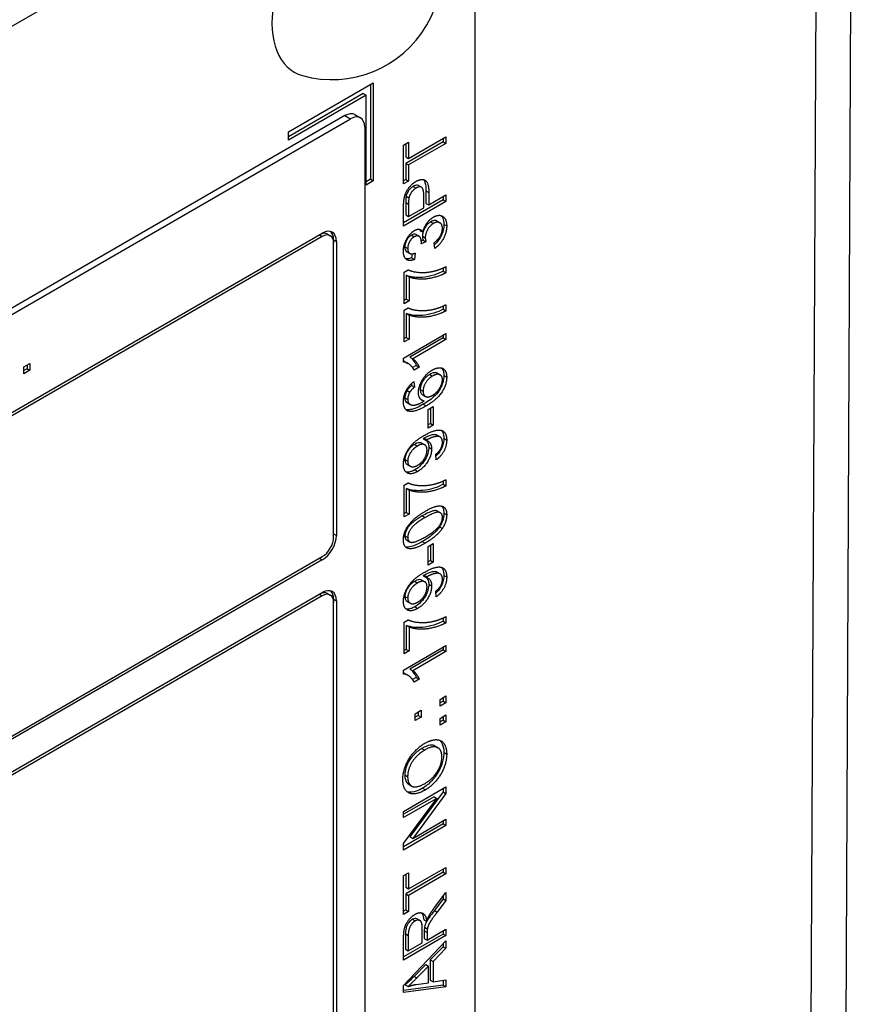
# Model space of a CAD drawing. Units: millimetres. Extents: x 124 to 1672, y 16 to 2179.
# Drawn here: x 650 to 678, y 1358 to 1391 of the extents above; entities that cross this region are included whole.
import ezdxf

# ---------------------------------------------------------------- set-up
doc = ezdxf.new("R2010")
doc.units = ezdxf.units.MM
doc.header["$LTSCALE"] = 8
doc.layers.add('Visible Edges(Hillmar_metric)', color=7, linetype='Continuous', lineweight=25)
doc.layers.add('Visible Tangent Edges(Hillmar_Metric)', color=7, linetype='Continuous', lineweight=25, true_color=0xc0c0c0)

msp = doc.modelspace()

# ---------------------------------------------------------------- linework, layer by layer
at = {"layer": 'Visible Edges(Hillmar_metric)'}
for p, q in [((678.112, 1410.916), (677.839, 1353.507)), ((611.285, 1368.354), (664.083, 1398.837)), ((665.497, 1398.02), (665.497, 1347.942)), ((659.274, 1387.215), (662.103, 1388.848)), ((662.008, 1388.794), (662.008, 1385.637)), ((662.103, 1388.848), (662.103, 1385.582)), ((661.773, 1388.494), (659.274, 1387.052)), ((661.867, 1388.44), (659.274, 1386.943)), ((661.773, 1388.494), (661.867, 1388.44)), ((661.867, 1385.446), (661.867, 1388.44)), ((661.16, 1387.76), (614.208, 1360.652)), ((614.397, 1360.543), (661.348, 1387.651)), ((661.493, 1387.793), (661.682, 1387.684)), ((661.82, 1387.379), (661.82, 1353.902)), ((659.274, 1386.943), (659.274, 1387.215)), ((663.283, 1386.331), (664.53, 1387.051)), ((664.436, 1386.997), (664.436, 1386.889)), ((664.53, 1387.051), (664.53, 1386.835)), ((663.116, 1386.775), (663.283, 1386.872)), ((663.116, 1385.481), (663.116, 1386.775)), ((664.436, 1386.889), (663.189, 1386.169)), ((663.189, 1386.817), (663.189, 1386.386)), ((663.283, 1386.872), (663.283, 1386.331)), ((664.53, 1386.835), (663.283, 1386.115)), ((664.436, 1386.889), (664.53, 1386.835)), ((663.189, 1386.386), (663.283, 1386.331)), ((663.189, 1386.169), (663.283, 1386.115)), ((663.189, 1386.169), (663.189, 1385.632)), ((663.283, 1386.115), (663.283, 1385.577)), ((662.008, 1385.637), (661.867, 1385.555)), ((662.103, 1385.582), (661.867, 1385.446)), ((662.008, 1385.637), (662.103, 1385.582)), ((663.189, 1385.632), (663.116, 1385.59)), ((663.283, 1385.577), (663.116, 1385.481)), ((663.189, 1385.632), (663.283, 1385.577)), ((663.618, 1385.427), (663.712, 1385.372)), ((663.789, 1384.685), (663.789, 1385.107)), ((663.862, 1385.256), (663.862, 1384.836)), ((663.956, 1385.201), (663.956, 1384.782)), ((663.956, 1384.782), (664.53, 1385.114)), ((664.436, 1385.059), (664.436, 1384.951)), ((664.53, 1385.114), (664.53, 1384.897)), ((664.436, 1384.951), (663.116, 1384.189)), ((664.53, 1384.897), (663.116, 1384.08)), ((663.116, 1384.08), (663.116, 1384.697)), ((663.189, 1384.866), (663.189, 1384.448)), ((663.283, 1384.812), (663.283, 1384.394)), ((663.283, 1384.394), (663.789, 1384.685)), ((663.862, 1384.836), (663.956, 1384.782)), ((664.436, 1384.951), (664.53, 1384.897)), ((663.189, 1384.448), (663.283, 1384.394)), ((664.233, 1384.244), (664.327, 1384.189)), ((625.71, 1363.809), (660.406, 1383.84)), ((660.406, 1383.732), (625.71, 1363.7)), ((660.578, 1383.812), (660.672, 1383.758)), ((663.531, 1383.799), (663.625, 1383.744)), ((663.67, 1383.925), (663.764, 1383.871)), ((660.783, 1383.623), (660.783, 1383.514)), ((660.783, 1373.716), (660.783, 1383.514)), ((660.877, 1383.568), (660.877, 1373.77)), ((663.766, 1383.612), (663.706, 1383.586)), ((663.86, 1383.558), (663.708, 1383.491)), ((663.766, 1383.612), (663.86, 1383.558)), ((664.155, 1383.332), (664.133, 1383.52)), ((663.227, 1383.221), (663.321, 1383.166)), ((663.402, 1383.151), (663.383, 1383.015)), ((663.508, 1383.179), (663.477, 1382.961)), ((663.383, 1383.015), (663.477, 1382.961)), ((664.53, 1382.728), (664.53, 1382.521)), ((663.134, 1382.544), (663.269, 1382.622)), ((663.134, 1381.487), (663.134, 1382.544)), ((663.207, 1382.437), (663.207, 1381.638)), ((663.207, 1382.437), (663.302, 1382.383)), ((663.302, 1382.383), (663.302, 1381.584)), ((664.436, 1382.683), (664.436, 1382.575)), ((664.436, 1382.575), (664.53, 1382.521)), ((663.207, 1381.638), (663.134, 1381.596)), ((663.302, 1381.584), (663.134, 1381.487)), ((663.207, 1381.638), (663.302, 1381.584)), ((664.436, 1381.414), (664.436, 1381.307)), ((664.53, 1381.459), (664.53, 1381.253)), ((663.134, 1381.276), (663.269, 1381.353)), ((663.134, 1380.219), (663.134, 1381.276)), ((663.207, 1381.169), (663.207, 1380.37)), ((663.207, 1381.169), (663.302, 1381.114)), ((663.302, 1381.114), (663.302, 1380.315)), ((664.436, 1381.307), (664.53, 1381.253)), ((663.111, 1379.677), (664.53, 1380.497)), ((664.436, 1380.443), (664.436, 1380.351)), ((664.53, 1380.497), (664.53, 1380.297)), ((663.207, 1380.37), (663.134, 1380.328)), ((663.302, 1380.315), (663.134, 1380.219)), ((663.207, 1380.37), (663.302, 1380.315)), ((664.436, 1380.351), (663.33, 1379.713)), ((664.53, 1380.297), (663.424, 1379.658)), ((664.436, 1380.351), (664.53, 1380.297)), ((650.458, 1379.385), (650.655, 1379.499)), ((650.561, 1379.444), (650.561, 1379.326)), ((650.655, 1379.499), (650.655, 1379.271)), ((663.111, 1379.548), (663.111, 1379.677)), ((663.168, 1379.558), (663.262, 1379.504)), ((663.33, 1379.713), (663.424, 1379.658)), ((663.539, 1379.433), (663.416, 1379.361)), ((663.539, 1379.433), (663.634, 1379.378)), ((650.458, 1379.157), (650.458, 1379.385)), ((650.561, 1379.326), (650.458, 1379.266)), ((650.655, 1379.271), (650.458, 1379.157)), ((650.561, 1379.326), (650.655, 1379.271)), ((663.634, 1379.378), (663.465, 1379.281)), ((664.243, 1379.175), (664.337, 1379.12)), ((663.378, 1378.83), (663.383, 1378.764)), ((663.383, 1378.764), (663.477, 1378.709)), ((663.463, 1378.9), (663.477, 1378.709)), ((663.233, 1378.601), (663.327, 1378.547)), ((663.753, 1378.455), (663.847, 1378.4)), ((663.205, 1378.215), (663.299, 1378.161)), ((663.238, 1378.19), (663.333, 1378.135)), ((663.707, 1378.299), (663.802, 1378.244)), ((663.931, 1377.963), (664.106, 1378.064)), ((663.931, 1377.346), (663.931, 1377.963)), ((664.011, 1378.009), (664.011, 1377.501)), ((664.106, 1378.064), (664.106, 1377.446)), ((664.011, 1377.501), (663.931, 1377.454)), ((664.106, 1377.446), (663.931, 1377.346)), ((664.011, 1377.501), (664.106, 1377.446)), ((663.728, 1376.843), (663.822, 1376.789)), ((663.77, 1376.989), (663.864, 1376.935)), ((664.237, 1377.107), (664.331, 1377.052)), ((664.203, 1376.288), (664.188, 1376.472)), ((663.241, 1376.131), (663.335, 1376.076)), ((663.134, 1375.443), (663.269, 1375.521)), ((664.436, 1375.582), (664.436, 1375.475)), ((664.53, 1375.627), (664.53, 1375.42)), ((663.134, 1374.386), (663.134, 1375.443)), ((663.207, 1375.336), (663.207, 1374.537)), ((663.207, 1375.336), (663.302, 1375.282)), ((663.302, 1375.282), (663.302, 1374.483)), ((664.436, 1375.475), (664.53, 1375.42)), ((663.207, 1374.537), (663.134, 1374.495)), ((663.207, 1374.537), (663.302, 1374.483)), ((664.248, 1374.576), (664.342, 1374.521)), ((663.302, 1374.483), (663.134, 1374.386)), ((663.224, 1373.611), (663.319, 1373.556)), ((663.931, 1373.399), (664.106, 1373.5)), ((663.931, 1372.781), (663.931, 1373.399)), ((664.011, 1373.445), (664.011, 1372.937)), ((664.106, 1373.5), (664.106, 1372.882)), ((625.71, 1353.031), (660.406, 1373.063)), ((660.406, 1372.954), (625.71, 1352.922)), ((664.011, 1372.937), (663.931, 1372.89)), ((664.106, 1372.882), (663.931, 1372.781)), ((664.011, 1372.937), (664.106, 1372.882)), ((664.237, 1372.543), (664.331, 1372.488)), ((663.728, 1372.279), (663.822, 1372.224)), ((663.77, 1372.425), (663.864, 1372.371)), ((664.203, 1371.723), (664.188, 1371.908)), ((625.71, 1351.834), (660.406, 1371.865)), ((660.406, 1371.756), (625.71, 1351.725)), ((660.578, 1371.837), (660.672, 1371.783)), ((660.783, 1371.647), (660.783, 1371.539)), ((660.783, 1356.297), (660.783, 1371.539)), ((660.877, 1371.593), (660.877, 1356.352)), ((663.241, 1371.567), (663.335, 1371.512)), ((663.134, 1370.879), (663.269, 1370.957)), ((664.436, 1371.018), (664.436, 1370.91)), ((664.436, 1370.91), (664.53, 1370.856)), ((664.53, 1371.063), (664.53, 1370.856)), ((663.134, 1369.822), (663.134, 1370.879)), ((663.207, 1370.772), (663.207, 1369.973)), ((663.207, 1370.772), (663.302, 1370.718)), ((663.302, 1370.718), (663.302, 1369.919)), ((663.111, 1369.281), (664.53, 1370.1)), ((663.207, 1369.973), (663.134, 1369.931)), ((663.302, 1369.919), (663.134, 1369.822)), ((663.207, 1369.973), (663.302, 1369.919)), ((664.436, 1369.955), (663.33, 1369.316)), ((664.53, 1369.9), (663.424, 1369.262)), ((664.436, 1370.046), (664.436, 1369.955)), ((664.436, 1369.955), (664.53, 1369.9)), ((664.53, 1370.1), (664.53, 1369.9)), ((663.111, 1369.151), (663.111, 1369.281)), ((663.33, 1369.316), (663.424, 1369.262)), ((663.168, 1369.162), (663.262, 1369.107)), ((663.539, 1369.036), (663.416, 1368.965)), ((663.634, 1368.982), (663.465, 1368.884)), ((663.539, 1369.036), (663.634, 1368.982)), ((664.333, 1368.305), (664.53, 1368.419)), ((664.333, 1368.077), (664.333, 1368.305)), ((664.436, 1368.364), (664.436, 1368.246)), ((664.53, 1368.419), (664.53, 1368.191)), ((663.505, 1367.827), (663.702, 1367.941)), ((663.702, 1367.941), (663.702, 1367.713)), ((664.436, 1368.246), (664.333, 1368.186)), ((664.53, 1368.191), (664.333, 1368.077)), ((664.436, 1368.246), (664.53, 1368.191)), ((663.505, 1367.599), (663.505, 1367.827)), ((663.608, 1367.768), (663.505, 1367.708)), ((663.702, 1367.713), (663.505, 1367.599)), ((663.608, 1367.887), (663.608, 1367.768)), ((663.608, 1367.768), (663.702, 1367.713)), ((664.333, 1367.672), (664.53, 1367.785)), ((664.333, 1367.444), (664.333, 1367.672)), ((664.436, 1367.612), (664.333, 1367.553)), ((664.436, 1367.731), (664.436, 1367.612)), ((664.436, 1367.612), (664.53, 1367.558)), ((664.53, 1367.785), (664.53, 1367.558)), ((664.53, 1367.558), (664.333, 1367.444)), ((664.166, 1366.75), (664.261, 1366.696)), ((663.116, 1364.573), (664.53, 1365.389)), ((663.3, 1365.467), (663.394, 1365.412)), ((664.436, 1365.335), (664.436, 1365.222)), ((664.53, 1365.389), (664.53, 1365.168)), ((664.132, 1365.062), (663.116, 1364.475)), ((664.226, 1365.007), (663.116, 1364.366)), ((663.116, 1363.508), (664.226, 1365.007)), ((664.436, 1365.222), (663.326, 1363.722)), ((664.53, 1365.168), (663.42, 1363.668)), ((664.132, 1365.062), (664.226, 1365.007)), ((664.436, 1365.222), (664.53, 1365.168)), ((663.116, 1364.366), (663.116, 1364.573)), ((664.436, 1364.157), (663.116, 1363.395)), ((664.53, 1364.102), (663.116, 1363.286)), ((663.42, 1363.668), (664.53, 1364.309)), ((664.436, 1364.255), (664.436, 1364.157)), ((664.436, 1364.157), (664.53, 1364.102)), ((664.53, 1364.309), (664.53, 1364.102)), ((663.326, 1363.722), (663.42, 1363.668)), ((663.116, 1363.286), (663.116, 1363.508)), ((663.283, 1361.988), (664.53, 1362.708)), ((664.53, 1362.708), (664.53, 1362.492)), ((663.116, 1362.432), (663.283, 1362.529)), ((663.116, 1361.138), (663.116, 1362.432)), ((664.436, 1362.546), (663.189, 1361.826)), ((663.189, 1362.474), (663.189, 1362.043)), ((663.283, 1362.529), (663.283, 1361.988)), ((664.53, 1362.492), (663.283, 1361.772)), ((664.436, 1362.654), (664.436, 1362.546)), ((664.436, 1362.546), (664.53, 1362.492)), ((663.189, 1362.043), (663.283, 1361.988)), ((663.189, 1361.826), (663.283, 1361.772)), ((663.189, 1361.826), (663.189, 1361.289)), ((663.283, 1361.772), (663.283, 1361.234)), ((664.146, 1361.365), (664.53, 1361.87)), ((664.436, 1361.746), (664.436, 1361.654)), ((664.53, 1361.87), (664.53, 1361.599)), ((664.436, 1361.654), (664.142, 1361.267)), ((664.53, 1361.599), (664.236, 1361.213)), ((664.436, 1361.654), (664.53, 1361.599)), ((663.189, 1361.289), (663.116, 1361.247)), ((663.283, 1361.234), (663.116, 1361.138)), ((663.189, 1361.289), (663.283, 1361.234)), ((663.568, 1360.993), (663.662, 1360.939)), ((663.793, 1360.961), (663.887, 1360.907)), ((663.814, 1360.715), (663.908, 1360.66)), ((664.436, 1360.486), (663.116, 1359.724)), ((664.53, 1360.432), (663.116, 1359.615)), ((663.178, 1360.493), (663.178, 1359.977)), ((663.272, 1360.439), (663.272, 1359.922)), ((663.74, 1360.192), (663.74, 1360.657)), ((663.808, 1360.59), (663.808, 1360.34)), ((663.902, 1360.286), (664.53, 1360.649)), ((663.902, 1360.536), (663.902, 1360.286)), ((664.436, 1360.594), (664.436, 1360.486)), ((664.436, 1360.486), (664.53, 1360.432)), ((664.53, 1360.649), (664.53, 1360.432)), ((663.116, 1359.615), (663.116, 1360.34)), ((663.116, 1358.773), (664.53, 1360.256)), ((663.272, 1359.922), (663.74, 1360.192)), ((663.808, 1360.34), (663.902, 1360.286)), ((664.436, 1360.064), (664.008, 1359.628)), ((664.436, 1360.158), (664.436, 1360.064)), ((664.436, 1360.064), (664.53, 1360.01)), ((664.53, 1360.256), (664.53, 1360.01)), ((663.178, 1359.977), (663.272, 1359.922)), ((664.53, 1360.01), (664.102, 1359.574)), ((663.856, 1359.473), (663.464, 1359.075)), ((663.95, 1359.419), (663.558, 1359.021)), ((663.856, 1359.473), (663.95, 1359.419)), ((663.95, 1358.864), (663.95, 1359.419)), ((664.008, 1359.628), (664.102, 1359.574)), ((664.008, 1359.628), (664.008, 1358.944)), ((664.102, 1359.574), (664.102, 1358.889)), ((664.436, 1358.782), (663.116, 1358.606)), ((663.116, 1358.539), (663.116, 1358.773)), ((663.171, 1358.791), (663.265, 1358.737)), ((663.535, 1358.805), (663.95, 1358.864)), ((664.008, 1358.944), (664.102, 1358.889)), ((664.102, 1358.889), (664.53, 1358.957)), ((664.436, 1358.942), (664.436, 1358.782)), ((664.436, 1358.782), (664.53, 1358.728)), ((664.53, 1358.957), (664.53, 1358.728)), ((664.53, 1358.728), (663.116, 1358.539))]:
    msp.add_line(p, q, dxfattribs=at)
msp.add_arc((660.734, 1392.605), 3.648, 254.2921, 45.7079, dxfattribs=at)
for centre, major_axis, start_param, end_param in [((661.254, 1392.305), (-1.786, -3.094), 2.995559, 6.429219), ((661.16, 1387.215), (0.333, 0.577), 0, 0.785398), ((661.348, 1387.106), (0.333, 0.577), 5.497787, 7.068583), ((660.311, 1383.351), (0.267, 0.462), 0, 0.785398), ((660.406, 1383.296), (0.333, 0.577), 5.497787, 7.068583), ((660.406, 1383.296), (0.267, 0.462), 5.497787, 7.068583), ((660.311, 1383.351), (0.333, 0.577), 5.497787, 6.141288), ((660.406, 1373.498), (-0.333, -0.577), 0.785398, 2.356194), ((660.406, 1373.498), (0.267, 0.462), 3.926991, 5.497787), ((660.311, 1371.375), (0.267, 0.462), 0, 0.785398), ((660.406, 1371.321), (0.333, 0.577), 5.497787, 7.068583), ((660.311, 1371.375), (0.333, 0.577), 5.497787, 6.141288), ((660.406, 1371.321), (0.267, 0.462), 5.497787, 7.068583)]:
    msp.add_ellipse(centre, major_axis=major_axis, ratio=0.57735, start_param=start_param, end_param=end_param, dxfattribs=at)
for points, degree in [([(663.13, 1384.954), (663.147, 1385.084), (663.244, 1385.302), (663.42, 1385.503), (663.526, 1385.564)], 2), ([(663.531, 1385.344), (663.443, 1385.293), (663.316, 1385.117), (663.296, 1385.021)], 2), ([(663.526, 1385.564), (663.706, 1385.668), (663.956, 1385.547), (663.956, 1385.201)], 2), ([(663.789, 1385.107), (663.789, 1385.318), (663.654, 1385.415), (663.531, 1385.344)], 2), ([(663.296, 1385.021), (663.283, 1384.959), (663.283, 1384.812)], 2), ([(663.116, 1384.697), (663.116, 1384.86), (663.13, 1384.954)], 2), ([(663.764, 1383.871), (663.793, 1384.033), (663.975, 1384.298), (664.112, 1384.377)], 2), ([(664.112, 1384.377), (664.296, 1384.483), (664.554, 1384.319), (664.554, 1384.082)], 2), ([(664.115, 1384.166), (663.996, 1384.097), (663.84, 1383.827), (663.84, 1383.687)], 2), ([(664.411, 1384), (664.411, 1384.142), (664.24, 1384.238), (664.115, 1384.166)], 2), ([(664.554, 1384.082), (664.554, 1383.866), (664.332, 1383.454), (664.155, 1383.332)], 2), ([(663.111, 1383.241), (663.111, 1383.374), (663.21, 1383.657), (663.381, 1383.875), (663.477, 1383.93)], 2), ([(663.474, 1383.722), (663.378, 1383.667), (663.253, 1383.445), (663.253, 1383.327)], 2), ([(663.71, 1383.525), (663.71, 1383.653), (663.594, 1383.791), (663.474, 1383.722)], 2), ([(663.477, 1383.93), (663.569, 1383.983), (663.72, 1383.957), (663.764, 1383.871)], 2), ([(663.64, 1383.971), (663.651, 1383.958), (663.661, 1383.942), (663.67, 1383.925)], 3), ([(663.763, 1383.871), (663.751, 1383.826), (663.746, 1383.783), (663.746, 1383.742)], 3), ([(663.84, 1383.687), (663.84, 1383.631), (663.86, 1383.558)], 2), ([(664.133, 1383.52), (664.28, 1383.64), (664.411, 1383.881), (664.411, 1384)], 2), ([(663.708, 1383.491), (663.71, 1383.514), (663.71, 1383.525)], 2), ([(663.477, 1382.961), (663.303, 1382.897), (663.111, 1383.047), (663.111, 1383.241)], 2), ([(663.253, 1383.327), (663.253, 1383.21), (663.38, 1383.128), (663.508, 1383.179)], 2), ([(664.141, 1382.58), (664.319, 1382.622), (664.53, 1382.728)], 2), ([(663.269, 1382.622), (663.414, 1382.55), (663.89, 1382.518), (664.141, 1382.58)], 2), ([(664.53, 1382.521), (664.363, 1382.428), (663.891, 1382.3), (663.452, 1382.317), (663.302, 1382.383)], 2), ([(664.141, 1381.312), (664.319, 1381.353), (664.53, 1381.459)], 2), ([(663.269, 1381.353), (663.414, 1381.281), (663.89, 1381.25), (664.141, 1381.312)], 2), ([(664.53, 1381.253), (664.363, 1381.16), (663.891, 1381.032), (663.452, 1381.048), (663.302, 1381.114)], 2), ([(663.465, 1379.281), (663.397, 1379.41), (663.202, 1379.549), (663.111, 1379.548)], 2), ([(663.424, 1379.658), (663.484, 1379.62), (663.603, 1379.454), (663.634, 1379.378)], 2), ([(663.613, 1378.532), (663.613, 1378.733), (663.868, 1379.163), (664.071, 1379.28)], 2), ([(664.071, 1379.28), (664.204, 1379.356), (664.432, 1379.355), (664.554, 1379.194), (664.554, 1379.047)], 2), ([(664.412, 1378.96), (664.412, 1379.088), (664.234, 1379.167), (664.082, 1379.079)], 2), ([(663.111, 1378.232), (663.111, 1378.425), (663.298, 1378.78), (663.463, 1378.9)], 2), ([(664.082, 1379.079), (663.935, 1378.995), (663.766, 1378.718), (663.766, 1378.58)], 2), ([(664.554, 1379.047), (664.554, 1378.796), (664.235, 1378.295), (663.868, 1378.084)], 2), ([(664.072, 1378.432), (664.162, 1378.483), (664.326, 1378.666), (664.412, 1378.873), (664.412, 1378.96)], 2), ([(663.327, 1378.547), (663.253, 1378.422), (663.253, 1378.302)], 2), ([(663.477, 1378.709), (663.375, 1378.623), (663.327, 1378.547)], 2), ([(663.802, 1378.244), (663.706, 1378.261), (663.613, 1378.418), (663.613, 1378.532)], 2), ([(663.766, 1378.58), (663.766, 1378.444), (663.935, 1378.353), (664.072, 1378.432)], 2), ([(663.272, 1377.915), (663.111, 1377.974), (663.111, 1378.232)], 2), ([(663.205, 1378.215), (663.215, 1378.205), (663.226, 1378.197), (663.238, 1378.19)], 3), ([(663.253, 1378.302), (663.253, 1378.206), (663.299, 1378.161)], 2), ([(663.299, 1378.161), (663.359, 1378.101), (663.589, 1378.124), (663.802, 1378.244)], 2), ([(663.707, 1378.299), (663.7, 1378.3), (663.693, 1378.301), (663.686, 1378.303)], 3), ([(663.868, 1378.084), (663.459, 1377.847), (663.272, 1377.915)], 2), ([(663.794, 1377.095), (664.066, 1377.252), (664.386, 1377.301), (664.554, 1377.129), (664.554, 1376.949)], 2), ([(663.111, 1376.14), (663.111, 1376.299), (663.259, 1376.649), (663.534, 1376.945), (663.794, 1377.095)], 2), ([(663.898, 1376.614), (663.898, 1376.753), (663.728, 1376.834), (663.58, 1376.748)], 2), ([(663.899, 1376.956), (663.888, 1376.95), (663.864, 1376.935)], 2), ([(663.864, 1376.935), (663.947, 1376.923), (664.051, 1376.775), (664.051, 1376.653)], 2), ([(664.412, 1376.871), (664.412, 1376.964), (664.338, 1377.062), (664.216, 1377.079), (664.008, 1377.019), (663.899, 1376.956)], 2), ([(664.188, 1376.472), (664.305, 1376.565), (664.412, 1376.764), (664.412, 1376.871)], 2), ([(664.554, 1376.949), (664.554, 1376.758), (664.37, 1376.409), (664.203, 1376.288)], 2), ([(663.58, 1376.748), (663.43, 1376.662), (663.254, 1376.377), (663.254, 1376.248)], 2), ([(664.051, 1376.653), (664.051, 1376.45), (663.796, 1376.023), (663.588, 1375.903)], 2), ([(663.594, 1376.113), (663.728, 1376.191), (663.898, 1376.475), (663.898, 1376.614)], 2), ([(663.588, 1375.903), (663.373, 1375.779), (663.111, 1375.92), (663.111, 1376.14)], 2), ([(663.254, 1376.248), (663.254, 1376.113), (663.443, 1376.026), (663.594, 1376.113)], 2), ([(663.269, 1375.521), (663.414, 1375.449), (663.89, 1375.418), (664.141, 1375.479)], 2), ([(664.141, 1375.479), (664.319, 1375.521), (664.53, 1375.627)], 2), ([(664.53, 1375.42), (664.363, 1375.327), (663.891, 1375.199), (663.452, 1375.216), (663.302, 1375.282)], 2), ([(663.111, 1373.623), (663.111, 1373.754), (663.202, 1374.006), (663.375, 1374.234), (663.623, 1374.451), (663.833, 1374.572)], 2), ([(663.833, 1374.572), (664.082, 1374.716), (664.388, 1374.774), (664.554, 1374.635), (664.554, 1374.457)], 2), ([(664.412, 1374.375), (664.412, 1374.512), (664.181, 1374.566), (663.833, 1374.365)], 2), ([(663.833, 1374.365), (663.484, 1374.164), (663.254, 1373.843), (663.254, 1373.704)], 2), ([(663.833, 1373.714), (664.182, 1373.916), (664.412, 1374.236), (664.412, 1374.375)], 2), ([(664.554, 1374.457), (664.554, 1374.22), (664.409, 1374.002)], 2), ([(664.409, 1374.002), (664.231, 1373.737), (663.833, 1373.508)], 2), ([(663.833, 1373.508), (663.582, 1373.363), (663.276, 1373.305), (663.111, 1373.444), (663.111, 1373.623)], 2), ([(663.254, 1373.704), (663.254, 1373.566), (663.355, 1373.542)], 2), ([(663.355, 1373.542), (663.485, 1373.513), (663.833, 1373.714)], 2), ([(663.111, 1371.576), (663.111, 1371.735), (663.259, 1372.085), (663.534, 1372.381), (663.794, 1372.531)], 2), ([(663.794, 1372.531), (664.066, 1372.687), (664.386, 1372.737), (664.554, 1372.565), (664.554, 1372.384)], 2), ([(663.898, 1372.05), (663.898, 1372.188), (663.728, 1372.27), (663.58, 1372.184)], 2), ([(663.899, 1372.392), (663.888, 1372.386), (663.864, 1372.371)], 2), ([(663.864, 1372.371), (663.947, 1372.359), (664.051, 1372.211), (664.051, 1372.089)], 2), ([(664.412, 1372.307), (664.412, 1372.399), (664.338, 1372.498), (664.216, 1372.515), (664.008, 1372.455), (663.899, 1372.392)], 2), ([(664.188, 1371.908), (664.305, 1372), (664.412, 1372.2), (664.412, 1372.307)], 2), ([(664.554, 1372.384), (664.554, 1372.194), (664.37, 1371.845), (664.203, 1371.723)], 2), ([(663.58, 1372.184), (663.43, 1372.098), (663.254, 1371.813), (663.254, 1371.684)], 2), ([(664.051, 1372.089), (664.051, 1371.886), (663.796, 1371.459), (663.588, 1371.339)], 2), ([(663.594, 1371.549), (663.728, 1371.626), (663.898, 1371.911), (663.898, 1372.05)], 2), ([(663.588, 1371.339), (663.373, 1371.214), (663.111, 1371.356), (663.111, 1371.576)], 2), ([(663.254, 1371.684), (663.254, 1371.549), (663.443, 1371.461), (663.594, 1371.549)], 2), ([(663.269, 1370.957), (663.414, 1370.885), (663.89, 1370.853), (664.141, 1370.915)], 2), ([(664.141, 1370.915), (664.319, 1370.957), (664.53, 1371.063)], 2), ([(664.53, 1370.856), (664.363, 1370.763), (663.891, 1370.635), (663.452, 1370.652), (663.302, 1370.718)], 2), ([(663.424, 1369.262), (663.484, 1369.224), (663.603, 1369.057), (663.634, 1368.982)], 2), ([(663.465, 1368.884), (663.397, 1369.013), (663.202, 1369.152), (663.111, 1369.151)], 2), ([(663.825, 1366.842), (664.04, 1366.966), (664.379, 1366.961), (664.554, 1366.694), (664.554, 1366.482)], 2), ([(663.091, 1365.638), (663.091, 1365.864), (663.279, 1366.336), (663.613, 1366.719), (663.825, 1366.842)], 2), ([(663.823, 1366.618), (663.651, 1366.518), (663.393, 1366.235), (663.252, 1365.894), (663.252, 1365.732)], 2), ([(664.393, 1366.388), (664.393, 1366.632), (664.097, 1366.776), (663.823, 1366.618)], 2), ([(664.554, 1366.482), (664.554, 1366.251), (664.361, 1365.776), (664.028, 1365.397), (663.842, 1365.289)], 2), ([(663.844, 1365.513), (664.099, 1365.661), (664.393, 1366.148), (664.393, 1366.388)], 2), ([(663.842, 1365.289), (663.489, 1365.086), (663.091, 1365.293), (663.091, 1365.638)], 2), ([(663.252, 1365.732), (663.252, 1365.503), (663.525, 1365.329), (663.844, 1365.513)], 2), ([(663.116, 1360.34), (663.116, 1360.558), (663.193, 1360.83), (663.386, 1361.077), (663.502, 1361.144)], 2), ([(663.502, 1361.144), (663.653, 1361.231), (663.859, 1361.125), (663.887, 1360.907)], 2), ([(663.887, 1360.907), (663.922, 1361.012), (663.957, 1361.077)], 2), ([(664.236, 1361.213), (664.109, 1361.045), (663.974, 1360.845), (663.919, 1360.716), (663.908, 1360.66)], 2), ([(663.957, 1361.077), (664.032, 1361.215), (664.146, 1361.365)], 2), ([(663.502, 1360.921), (663.402, 1360.863), (663.272, 1360.621), (663.272, 1360.439)], 2), ([(663.74, 1360.657), (663.74, 1360.805), (663.687, 1360.941), (663.57, 1360.96), (663.502, 1360.921)], 2), ([(663.908, 1360.66), (663.902, 1360.619), (663.902, 1360.536)], 2), ([(663.558, 1359.021), (663.379, 1358.84), (663.265, 1358.737)], 2), ([(663.265, 1358.737), (663.401, 1358.783), (663.535, 1358.805)], 2)]:
    msp.add_open_spline(points, degree=degree, dxfattribs=at)
for points, knots in [([(663.437, 1385.399), (663.412, 1385.384), (663.386, 1385.367), (663.339, 1385.325), (663.317, 1385.302), (663.283, 1385.258), (663.258, 1385.224), (663.22, 1385.145), (663.209, 1385.11), (663.202, 1385.075)], [-0.05260092, -0.05260092, -0.05260092, -0.05260092, -0.03569839, -0.03569839, -0.01985462, -0.01985462, -0.00874682, -0.00874682, 0, 0, 0, 0]), ([(663.618, 1385.427), (663.618, 1385.427), (663.617, 1385.427), (663.596, 1385.439), (663.573, 1385.443), (663.511, 1385.436), (663.474, 1385.42), (663.437, 1385.399)], [-0.02115327, -0.02115327, -0.02115327, -0.02115327, -0.02094706, -0.02094706, -0.01182857, -0.01182857, 0, 0, 0, 0]), ([(663.783, 1385.624), (663.804, 1385.599), (663.819, 1385.566), (663.854, 1385.451), (663.862, 1385.351), (663.862, 1385.256)], [-0.03856472, -0.03856472, -0.03856472, -0.03856472, -0.02632534, -0.02632534, 0, 0, 0, 0]), ([(663.202, 1385.075), (663.197, 1385.051), (663.194, 1385.02), (663.19, 1384.951), (663.189, 1384.906), (663.189, 1384.866)], [-0.0182466, -0.0182466, -0.0182466, -0.0182466, -0.0108657, -0.0108657, 0, 0, 0, 0]), ([(664.366, 1384.428), (664.387, 1384.409), (664.407, 1384.382), (664.449, 1384.288), (664.46, 1384.216), (664.46, 1384.136)], [-0.03545951, -0.03545951, -0.03545951, -0.03545951, -0.02192853, -0.02192853, 0, 0, 0, 0]), ([(664.021, 1384.22), (663.982, 1384.197), (663.943, 1384.168), (663.878, 1384.098), (663.849, 1384.061), (663.799, 1383.972), (663.78, 1383.93), (663.767, 1383.884), (663.766, 1383.882), (663.766, 1383.88)], [-0.05010731, -0.05010731, -0.05010731, -0.05010731, -0.03532547, -0.03532547, -0.02333152, -0.02333152, -0.01251075, -0.01251075, -0.0120574, -0.0120574, -0.0120574, -0.0120574]), ([(664.233, 1384.244), (664.232, 1384.244), (664.23, 1384.245), (664.203, 1384.26), (664.173, 1384.266), (664.102, 1384.259), (664.062, 1384.244), (664.021, 1384.22)], [-0.02514296, -0.02514296, -0.02514296, -0.02514296, -0.02463207, -0.02463207, -0.01295868, -0.01295868, 0, 0, 0, 0]), ([(664.46, 1384.136), (664.46, 1384.072), (664.452, 1384.004), (664.418, 1383.866), (664.393, 1383.8), (664.332, 1383.681), (664.291, 1383.613), (664.205, 1383.51), (664.173, 1383.478), (664.141, 1383.449)], [-0.09141743, -0.09141743, -0.09141743, -0.09141743, -0.06485592, -0.06485592, -0.03984413, -0.03984413, -0.01947145, -0.01947145, -0.00870769, -0.00870769, -0.00870769, -0.00870769]), ([(663.38, 1383.776), (663.349, 1383.759), (663.319, 1383.736), (663.265, 1383.679), (663.243, 1383.648), (663.208, 1383.588), (663.19, 1383.552), (663.164, 1383.462), (663.159, 1383.42), (663.159, 1383.381)], [-0.05350419, -0.05350419, -0.05350419, -0.05350419, -0.03703275, -0.03703275, -0.02210802, -0.02210802, -0.01080444, -0.01080444, 0, 0, 0, 0]), ([(663.531, 1383.799), (663.531, 1383.799), (663.531, 1383.799), (663.513, 1383.809), (663.493, 1383.813), (663.441, 1383.807), (663.411, 1383.794), (663.38, 1383.776)], [-0.0177267, -0.0177267, -0.0177267, -0.0177267, -0.01761207, -0.01761207, -0.00982306, -0.00982306, 0, 0, 0, 0]), ([(663.746, 1383.742), (663.746, 1383.721), (663.748, 1383.7), (663.755, 1383.657), (663.76, 1383.634), (663.766, 1383.612)], [-0.01292025, -0.01292025, -0.01292025, -0.01292025, -0.00719105, -0.00719105, 0, 0, 0, 0]), ([(663.159, 1383.381), (663.159, 1383.349), (663.162, 1383.319), (663.179, 1383.268), (663.192, 1383.249), (663.214, 1383.229), (663.22, 1383.224), (663.227, 1383.221)], [-0.03507988, -0.03507988, -0.03507988, -0.03507988, -0.02890167, -0.02890167, -0.02304036, -0.02304036, -0.02092548, -0.02092548, -0.02092548, -0.02092548]), ([(663.383, 1383.015), (663.334, 1382.998), (663.286, 1382.987), (663.222, 1382.986), (663.203, 1382.988), (663.185, 1382.992)], [-0.10212382, -0.10212382, -0.10212382, -0.10212382, -0.07001291, -0.07001291, -0.05550561, -0.05550561, -0.05550561, -0.05550561]), ([(664.436, 1382.575), (664.263, 1382.479), (664.001, 1382.388), (663.567, 1382.352), (663.366, 1382.368), (663.207, 1382.437)], [-0.164833, -0.164833, -0.164833, -0.164833, -0.0671049, -0.0671049, 0, 0, 0, 0]), ([(664.436, 1381.307), (664.263, 1381.211), (664.001, 1381.12), (663.567, 1381.084), (663.366, 1381.1), (663.207, 1381.169)], [-0.164833, -0.164833, -0.164833, -0.164833, -0.0671049, -0.0671049, 0, 0, 0, 0]), ([(663.168, 1379.558), (663.163, 1379.561), (663.158, 1379.564), (663.14, 1379.573), (663.126, 1379.58), (663.111, 1379.585)], [-0.019862545, -0.019862545, -0.019862545, -0.019862545, -0.017859441, -0.017859441, -0.011828815, -0.011828815, -0.011828815, -0.011828815]), ([(663.33, 1379.713), (663.386, 1379.677), (663.429, 1379.62), (663.483, 1379.545), (663.516, 1379.491), (663.539, 1379.433)], [-0.03386167, -0.03386167, -0.03386167, -0.03386167, -0.02104102, -0.02104102, 0, 0, 0, 0]), ([(663.988, 1379.134), (663.96, 1379.118), (663.932, 1379.1), (663.881, 1379.059), (663.857, 1379.038), (663.808, 1378.985), (663.776, 1378.945), (663.722, 1378.851), (663.704, 1378.81), (663.678, 1378.721), (663.672, 1378.676), (663.672, 1378.634)], [-0.0616547, -0.0616547, -0.0616547, -0.0616547, -0.04817696, -0.04817696, -0.03602469, -0.03602469, -0.02197687, -0.02197687, -0.01163123, -0.01163123, 0, 0, 0, 0]), ([(664.46, 1379.102), (664.46, 1379.048), (664.454, 1378.992), (664.43, 1378.877), (664.412, 1378.821), (664.353, 1378.683), (664.314, 1378.621), (664.244, 1378.513), (664.182, 1378.445), (664.011, 1378.286), (663.887, 1378.203), (663.774, 1378.138)], [-0.07590552, -0.07590552, -0.07590552, -0.07590552, -0.0701671, -0.0701671, -0.06472211, -0.06472211, -0.05682226, -0.05682226, -0.035876, -0.035876, 0, 0, 0, 0]), ([(664.243, 1379.175), (664.242, 1379.175), (664.241, 1379.176), (664.214, 1379.191), (664.183, 1379.198), (664.093, 1379.187), (664.04, 1379.164), (663.988, 1379.134)], [-0.03108875, -0.03108875, -0.03108875, -0.03108875, -0.0305613, -0.0305613, -0.01671316, -0.01671316, 0, 0, 0, 0]), ([(664.383, 1379.348), (664.403, 1379.327), (664.417, 1379.304), (664.45, 1379.231), (664.46, 1379.17), (664.46, 1379.102)], [-0.02731491, -0.02731491, -0.02731491, -0.02731491, -0.01887024, -0.01887024, 0, 0, 0, 0]), ([(663.383, 1378.764), (663.353, 1378.738), (663.321, 1378.709), (663.272, 1378.655), (663.251, 1378.629), (663.233, 1378.601)], [-0.01728337, -0.01728337, -0.01728337, -0.01728337, -0.00741185, -0.00741185, 0, 0, 0, 0]), ([(663.233, 1378.601), (663.221, 1378.581), (663.21, 1378.56), (663.191, 1378.517), (663.183, 1378.496), (663.164, 1378.434), (663.159, 1378.394), (663.159, 1378.357)], [-0.02086742, -0.02086742, -0.02086742, -0.02086742, -0.01548979, -0.01548979, -0.0103226, -0.0103226, 0, 0, 0, 0]), ([(663.672, 1378.634), (663.672, 1378.592), (663.678, 1378.554), (663.706, 1378.492), (663.727, 1378.47), (663.753, 1378.455)], [-0.07482065, -0.07482065, -0.07482065, -0.07482065, -0.05228817, -0.05228817, -0.030038, -0.030038, -0.030038, -0.030038]), ([(663.159, 1378.357), (663.159, 1378.326), (663.162, 1378.298), (663.178, 1378.25), (663.19, 1378.23), (663.205, 1378.215)], [-0.01660914, -0.01660914, -0.01660914, -0.01660914, -0.00817604, -0.00817604, 0, 0, 0, 0]), ([(663.774, 1378.138), (663.622, 1378.05), (663.47, 1377.98), (663.29, 1377.952), (663.239, 1377.952), (663.194, 1377.965)], [-0.06308622, -0.06308622, -0.06308622, -0.06308622, -0.01998138, -0.01998138, -0.00207618, -0.00207618, -0.00207618, -0.00207618]), ([(664.237, 1377.107), (664.236, 1377.107), (664.235, 1377.108), (664.203, 1377.126), (664.166, 1377.13), (664.074, 1377.12), (663.961, 1377.101), (663.804, 1377.01)], [-0.09767393, -0.09767393, -0.09767393, -0.09767393, -0.09653232, -0.09653232, -0.04971839, -0.04971839, 0, 0, 0, 0]), ([(664.374, 1377.271), (664.395, 1377.25), (664.412, 1377.224), (664.449, 1377.142), (664.46, 1377.076), (664.46, 1377.003)], [-0.03080736, -0.03080736, -0.03080736, -0.03080736, -0.02024794, -0.02024794, 0, 0, 0, 0]), ([(663.485, 1376.803), (663.456, 1376.786), (663.427, 1376.767), (663.373, 1376.724), (663.348, 1376.701), (663.281, 1376.628), (663.252, 1376.583), (663.208, 1376.505), (663.191, 1376.465), (663.166, 1376.381), (663.16, 1376.341), (663.16, 1376.302)], [-0.04187884, -0.04187884, -0.04187884, -0.04187884, -0.03589054, -0.03589054, -0.03048456, -0.03048456, -0.02071, -0.02071, -0.01058342, -0.01058342, 0, 0, 0, 0]), ([(663.728, 1376.843), (663.727, 1376.844), (663.726, 1376.844), (663.706, 1376.855), (663.677, 1376.865), (663.587, 1376.853), (663.536, 1376.832), (663.485, 1376.803)], [-0.03173444, -0.03173444, -0.03173444, -0.03173444, -0.03091889, -0.03091889, -0.0159769, -0.0159769, 0, 0, 0, 0]), ([(663.804, 1377.01), (663.8, 1377.008), (663.795, 1377.005), (663.784, 1376.998), (663.776, 1376.993), (663.77, 1376.989)], [-0.003475067, -0.003475067, -0.003475067, -0.003475067, -0.002101606, -0.002101606, 0, 0, 0, 0]), ([(663.882, 1376.932), (663.898, 1376.915), (663.914, 1376.893), (663.947, 1376.821), (663.956, 1376.768), (663.956, 1376.707)], [-0.02721328, -0.02721328, -0.02721328, -0.02721328, -0.01664739, -0.01664739, 0, 0, 0, 0]), ([(664.46, 1377.003), (664.46, 1376.948), (664.454, 1376.89), (664.427, 1376.774), (664.407, 1376.719), (664.359, 1376.62), (664.327, 1376.562), (664.249, 1376.467), (664.221, 1376.438), (664.193, 1376.411)], [-0.08765897, -0.08765897, -0.08765897, -0.08765897, -0.06153675, -0.06153675, -0.03748799, -0.03748799, -0.0187662, -0.0187662, -0.00914685, -0.00914685, -0.00914685, -0.00914685]), ([(663.956, 1376.707), (663.956, 1376.645), (663.947, 1376.578), (663.906, 1376.438), (663.875, 1376.37), (663.808, 1376.254), (663.763, 1376.186), (663.633, 1376.049), (663.563, 1375.998), (663.494, 1375.957)], [-0.1056188, -0.1056188, -0.1056188, -0.1056188, -0.0751512, -0.0751512, -0.0448049, -0.0448049, -0.0221089, -0.0221089, 0, 0, 0, 0]), ([(663.16, 1376.302), (663.16, 1376.282), (663.161, 1376.262), (663.168, 1376.227), (663.174, 1376.211), (663.195, 1376.167), (663.216, 1376.145), (663.241, 1376.131)], [-0.05308832, -0.05308832, -0.05308832, -0.05308832, -0.04741414, -0.04741414, -0.04187278, -0.04187278, -0.03044246, -0.03044246, -0.03044246, -0.03044246]), ([(663.494, 1375.957), (663.455, 1375.935), (663.417, 1375.917), (663.344, 1375.89), (663.31, 1375.882), (663.245, 1375.876), (663.216, 1375.879), (663.192, 1375.886)], [-0.06873468, -0.06873468, -0.06873468, -0.06873468, -0.05988201, -0.05988201, -0.05173035, -0.05173035, -0.0434738, -0.0434738, -0.0434738, -0.0434738]), ([(664.436, 1375.475), (664.263, 1375.378), (664.001, 1375.287), (663.567, 1375.251), (663.366, 1375.267), (663.207, 1375.336)], [-0.164833, -0.164833, -0.164833, -0.164833, -0.0671049, -0.0671049, 0, 0, 0, 0]), ([(664.248, 1374.576), (664.238, 1374.581), (664.227, 1374.586), (664.192, 1374.597), (664.159, 1374.602), (663.991, 1374.557), (663.861, 1374.49), (663.739, 1374.42)], [-0.07781344, -0.07781344, -0.07781344, -0.07781344, -0.06528934, -0.06528934, -0.03882148, -0.03882148, 0, 0, 0, 0]), ([(664.46, 1374.511), (664.46, 1374.468), (664.456, 1374.423), (664.44, 1374.332), (664.428, 1374.288), (664.387, 1374.178), (664.354, 1374.116), (664.314, 1374.056)], [-0.0390506, -0.0390506, -0.0390506, -0.0390506, -0.02716375, -0.02716375, -0.01615104, -0.01615104, 0, 0, 0, 0]), ([(664.392, 1374.745), (664.409, 1374.726), (664.421, 1374.706), (664.451, 1374.637), (664.46, 1374.577), (664.46, 1374.511)], [-0.02557944, -0.02557944, -0.02557944, -0.02557944, -0.01814211, -0.01814211, 0, 0, 0, 0]), ([(663.739, 1374.42), (663.653, 1374.37), (663.557, 1374.311), (663.418, 1374.206), (663.363, 1374.16), (663.272, 1374.061), (663.246, 1374.018), (663.205, 1373.943), (663.188, 1373.906), (663.165, 1373.83), (663.16, 1373.793), (663.16, 1373.758)], [-0.05258449, -0.05258449, -0.05258449, -0.05258449, -0.03800861, -0.03800861, -0.02868657, -0.02868657, -0.01891256, -0.01891256, -0.00956927, -0.00956927, 0, 0, 0, 0]), ([(664.314, 1374.056), (664.283, 1374.01), (664.248, 1373.966), (664.17, 1373.88), (664.126, 1373.839), (663.972, 1373.707), (663.851, 1373.627), (663.739, 1373.562)], [-0.06293672, -0.06293672, -0.06293672, -0.06293672, -0.05025101, -0.05025101, -0.03575879, -0.03575879, 0, 0, 0, 0]), ([(663.16, 1373.758), (663.16, 1373.733), (663.162, 1373.709), (663.174, 1373.668), (663.182, 1373.651), (663.203, 1373.626), (663.213, 1373.617), (663.224, 1373.611)], [-0.02405302, -0.02405302, -0.02405302, -0.02405302, -0.01703831, -0.01703831, -0.01034164, -0.01034164, -0.0051093, -0.0051093, -0.0051093, -0.0051093]), ([(663.739, 1373.562), (663.648, 1373.51), (663.551, 1373.46), (663.407, 1373.405), (663.333, 1373.382), (663.231, 1373.38), (663.204, 1373.382), (663.178, 1373.389)], [-0.09048049, -0.09048049, -0.09048049, -0.09048049, -0.06092864, -0.06092864, -0.04300768, -0.04300768, -0.03602477, -0.03602477, -0.03602477, -0.03602477]), ([(664.237, 1372.543), (664.236, 1372.543), (664.235, 1372.544), (664.203, 1372.561), (664.166, 1372.566), (664.074, 1372.556), (663.961, 1372.537), (663.804, 1372.446)], [-0.09767393, -0.09767393, -0.09767393, -0.09767393, -0.09653232, -0.09653232, -0.04971839, -0.04971839, 0, 0, 0, 0]), ([(664.374, 1372.707), (664.395, 1372.686), (664.412, 1372.66), (664.449, 1372.578), (664.46, 1372.512), (664.46, 1372.439)], [-0.03080736, -0.03080736, -0.03080736, -0.03080736, -0.02024794, -0.02024794, 0, 0, 0, 0]), ([(663.485, 1372.238), (663.456, 1372.222), (663.427, 1372.202), (663.373, 1372.159), (663.348, 1372.136), (663.281, 1372.064), (663.252, 1372.018), (663.208, 1371.941), (663.191, 1371.901), (663.166, 1371.817), (663.16, 1371.777), (663.16, 1371.738)], [-0.04187884, -0.04187884, -0.04187884, -0.04187884, -0.03589054, -0.03589054, -0.03048456, -0.03048456, -0.02071, -0.02071, -0.01058342, -0.01058342, 0, 0, 0, 0]), ([(663.728, 1372.279), (663.727, 1372.279), (663.726, 1372.28), (663.706, 1372.291), (663.677, 1372.301), (663.587, 1372.289), (663.536, 1372.267), (663.485, 1372.238)], [-0.03173444, -0.03173444, -0.03173444, -0.03173444, -0.03091889, -0.03091889, -0.0159769, -0.0159769, 0, 0, 0, 0]), ([(663.804, 1372.446), (663.8, 1372.444), (663.795, 1372.441), (663.784, 1372.434), (663.776, 1372.429), (663.77, 1372.425)], [-0.003475067, -0.003475067, -0.003475067, -0.003475067, -0.002101606, -0.002101606, 0, 0, 0, 0]), ([(663.882, 1372.367), (663.898, 1372.351), (663.914, 1372.329), (663.947, 1372.256), (663.956, 1372.204), (663.956, 1372.143)], [-0.02721328, -0.02721328, -0.02721328, -0.02721328, -0.01664739, -0.01664739, 0, 0, 0, 0]), ([(664.46, 1372.439), (664.46, 1372.384), (664.454, 1372.326), (664.427, 1372.21), (664.407, 1372.154), (664.359, 1372.056), (664.327, 1371.998), (664.249, 1371.903), (664.221, 1371.873), (664.193, 1371.847)], [-0.08765897, -0.08765897, -0.08765897, -0.08765897, -0.06153675, -0.06153675, -0.03748799, -0.03748799, -0.0187662, -0.0187662, -0.00914685, -0.00914685, -0.00914685, -0.00914685]), ([(663.956, 1372.143), (663.956, 1372.08), (663.947, 1372.014), (663.906, 1371.874), (663.875, 1371.806), (663.808, 1371.689), (663.763, 1371.622), (663.633, 1371.485), (663.563, 1371.433), (663.494, 1371.393)], [-0.1056188, -0.1056188, -0.1056188, -0.1056188, -0.0751512, -0.0751512, -0.0448049, -0.0448049, -0.0221089, -0.0221089, 0, 0, 0, 0]), ([(663.16, 1371.738), (663.16, 1371.718), (663.161, 1371.698), (663.168, 1371.662), (663.174, 1371.646), (663.195, 1371.602), (663.216, 1371.581), (663.241, 1371.567)], [-0.05308832, -0.05308832, -0.05308832, -0.05308832, -0.04741414, -0.04741414, -0.04187278, -0.04187278, -0.03044246, -0.03044246, -0.03044246, -0.03044246]), ([(663.494, 1371.393), (663.455, 1371.371), (663.417, 1371.352), (663.344, 1371.326), (663.31, 1371.318), (663.245, 1371.312), (663.216, 1371.315), (663.192, 1371.322)], [-0.06873468, -0.06873468, -0.06873468, -0.06873468, -0.05988201, -0.05988201, -0.05173035, -0.05173035, -0.0434738, -0.0434738, -0.0434738, -0.0434738]), ([(664.436, 1370.91), (664.263, 1370.814), (664.001, 1370.723), (663.567, 1370.687), (663.366, 1370.703), (663.207, 1370.772)], [-0.164833, -0.164833, -0.164833, -0.164833, -0.0671049, -0.0671049, 0, 0, 0, 0]), ([(663.33, 1369.316), (663.386, 1369.28), (663.429, 1369.223), (663.483, 1369.149), (663.516, 1369.094), (663.539, 1369.036)], [-0.03386167, -0.03386167, -0.03386167, -0.03386167, -0.02104102, -0.02104102, 0, 0, 0, 0]), ([(663.168, 1369.162), (663.163, 1369.164), (663.158, 1369.167), (663.14, 1369.176), (663.126, 1369.183), (663.111, 1369.189)], [-0.019862545, -0.019862545, -0.019862545, -0.019862545, -0.017859441, -0.017859441, -0.011828815, -0.011828815, -0.011828815, -0.011828815]), ([(664.317, 1366.946), (664.345, 1366.921), (664.378, 1366.882), (664.442, 1366.742), (664.46, 1366.646), (664.46, 1366.537)], [-0.05311394, -0.05311394, -0.05311394, -0.05311394, -0.03021691, -0.03021691, 0, 0, 0, 0]), ([(663.729, 1366.672), (663.676, 1366.642), (663.623, 1366.606), (663.523, 1366.527), (663.477, 1366.485), (663.392, 1366.392), (663.339, 1366.329), (663.24, 1366.158), (663.211, 1366.079), (663.169, 1365.938), (663.158, 1365.86), (663.158, 1365.786)], [-0.07903324, -0.07903324, -0.07903324, -0.07903324, -0.06300022, -0.06300022, -0.04845093, -0.04845093, -0.03471824, -0.03471824, -0.02039295, -0.02039295, 0, 0, 0, 0]), ([(664.166, 1366.75), (664.164, 1366.752), (664.161, 1366.753), (664.129, 1366.77), (664.08, 1366.789), (663.914, 1366.766), (663.82, 1366.725), (663.729, 1366.672)], [-0.0588528, -0.0588528, -0.0588528, -0.0588528, -0.05634764, -0.05634764, -0.02900598, -0.02900598, 0, 0, 0, 0]), ([(664.46, 1366.537), (664.46, 1366.481), (664.456, 1366.424), (664.438, 1366.307), (664.424, 1366.248), (664.375, 1366.086), (664.329, 1365.98), (664.22, 1365.791), (664.153, 1365.695), (663.959, 1365.489), (663.855, 1365.406), (663.747, 1365.344)], [-0.1442677, -0.1442677, -0.1442677, -0.1442677, -0.1229467, -0.1229467, -0.1025597, -0.1025597, -0.0668851, -0.0668851, -0.0342874, -0.0342874, 0, 0, 0, 0]), ([(663.158, 1365.786), (663.158, 1365.731), (663.164, 1365.68), (663.189, 1365.591), (663.208, 1365.554), (663.247, 1365.508), (663.269, 1365.484), (663.3, 1365.467)], [-0.11994532, -0.11994532, -0.11994532, -0.11994532, -0.09193894, -0.09193894, -0.06469562, -0.06469562, -0.05053303, -0.05053303, -0.05053303, -0.05053303]), ([(663.747, 1365.344), (663.625, 1365.273), (663.501, 1365.221), (663.324, 1365.205), (663.273, 1365.213), (663.233, 1365.228)], [-0.10089882, -0.10089882, -0.10089882, -0.10089882, -0.07656408, -0.07656408, -0.06262432, -0.06262432, -0.06262432, -0.06262432]), ([(663.709, 1361.194), (663.717, 1361.185), (663.724, 1361.176), (663.764, 1361.112), (663.783, 1361.038), (663.793, 1360.961)], [-0.02727561, -0.02727561, -0.02727561, -0.02727561, -0.02280029, -0.02280029, 0, 0, 0, 0]), ([(664.142, 1361.267), (664.004, 1361.086), (663.949, 1361.003), (663.897, 1360.922), (663.872, 1360.88), (663.847, 1360.823), (663.825, 1360.773), (663.814, 1360.715)], [-0.07456722, -0.07456722, -0.07456722, -0.07456722, -0.04455291, -0.04455291, -0.01465253, -0.01465253, 0, 0, 0, 0]), ([(663.408, 1360.976), (663.387, 1360.964), (663.366, 1360.949), (663.327, 1360.914), (663.309, 1360.895), (663.266, 1360.84), (663.249, 1360.809), (663.221, 1360.755), (663.208, 1360.716), (663.183, 1360.614), (663.178, 1360.55), (663.178, 1360.493)], [-0.03434513, -0.03434513, -0.03434513, -0.03434513, -0.03170882, -0.03170882, -0.02920099, -0.02920099, -0.02526964, -0.02526964, -0.01570875, -0.01570875, 0, 0, 0, 0]), ([(663.568, 1360.993), (663.543, 1361.008), (663.516, 1361.008), (663.468, 1361.004), (663.438, 1360.993), (663.408, 1360.976)], [-0.01655763, -0.01655763, -0.01655763, -0.01655763, -0.00976497, -0.00976497, 0, 0, 0, 0]), ([(663.814, 1360.715), (663.811, 1360.698), (663.81, 1360.679), (663.808, 1360.639), (663.808, 1360.613), (663.808, 1360.59)], [-0.01057738, -0.01057738, -0.01057738, -0.01057738, -0.00638464, -0.00638464, 0, 0, 0, 0]), ([(663.464, 1359.075), (663.411, 1359.021), (663.355, 1358.966), (663.259, 1358.873), (663.214, 1358.83), (663.171, 1358.791)], [-0.03231558, -0.03231558, -0.03231558, -0.03231558, -0.01419683, -0.01419683, 0, 0, 0, 0])]:
    msp.add_open_spline(points, degree=3, knots=knots, dxfattribs=at)
at = {"layer": 'Visible Tangent Edges(Hillmar_Metric)'}
for p, q in [((676.941, 1409.302), (676.667, 1351.893)), ((661.16, 1387.76), (661.348, 1387.651)), ((663.437, 1385.399), (663.531, 1385.344)), ((663.202, 1385.075), (663.296, 1385.021)), ((663.862, 1385.256), (663.956, 1385.201)), ((663.189, 1384.866), (663.283, 1384.812)), ((664.021, 1384.22), (664.115, 1384.166)), ((664.46, 1384.136), (664.554, 1384.082)), ((660.311, 1383.786), (660.406, 1383.732)), ((663.38, 1383.776), (663.474, 1383.722)), ((663.746, 1383.742), (663.84, 1383.687)), ((660.783, 1383.623), (660.877, 1383.568)), ((663.159, 1383.381), (663.253, 1383.327)), ((663.988, 1379.134), (664.082, 1379.079)), ((664.46, 1379.102), (664.554, 1379.047)), ((663.672, 1378.634), (663.766, 1378.58)), ((663.159, 1378.357), (663.253, 1378.302)), ((663.774, 1378.138), (663.868, 1378.084)), ((663.205, 1377.954), (663.272, 1377.915)), ((663.485, 1376.803), (663.58, 1376.748)), ((663.804, 1377.01), (663.899, 1376.956)), ((664.46, 1377.003), (664.554, 1376.949)), ((663.956, 1376.707), (664.051, 1376.653)), ((663.16, 1376.302), (663.254, 1376.248)), ((663.494, 1375.957), (663.588, 1375.903)), ((664.46, 1374.511), (664.554, 1374.457)), ((663.739, 1374.42), (663.833, 1374.365)), ((664.314, 1374.056), (664.409, 1374.002)), ((660.783, 1373.825), (660.877, 1373.77)), ((663.16, 1373.758), (663.254, 1373.704)), ((663.739, 1373.562), (663.833, 1373.508)), ((660.311, 1373.008), (660.406, 1372.954)), ((663.485, 1372.238), (663.58, 1372.184)), ((663.804, 1372.446), (663.899, 1372.392)), ((664.46, 1372.439), (664.554, 1372.384)), ((663.956, 1372.143), (664.051, 1372.089)), ((660.311, 1371.811), (660.406, 1371.756)), ((660.783, 1371.647), (660.877, 1371.593)), ((663.16, 1371.738), (663.254, 1371.684)), ((663.494, 1371.393), (663.588, 1371.339)), ((663.729, 1366.672), (663.823, 1366.618)), ((664.46, 1366.537), (664.554, 1366.482)), ((663.158, 1365.786), (663.252, 1365.732)), ((663.747, 1365.344), (663.842, 1365.289)), ((664.142, 1361.267), (664.236, 1361.213)), ((663.408, 1360.976), (663.502, 1360.921)), ((663.178, 1360.493), (663.272, 1360.439)), ((663.808, 1360.59), (663.902, 1360.536)), ((663.464, 1359.075), (663.558, 1359.021))]:
    msp.add_line(p, q, dxfattribs=at)

doc.saveas('drawing.dxf')
